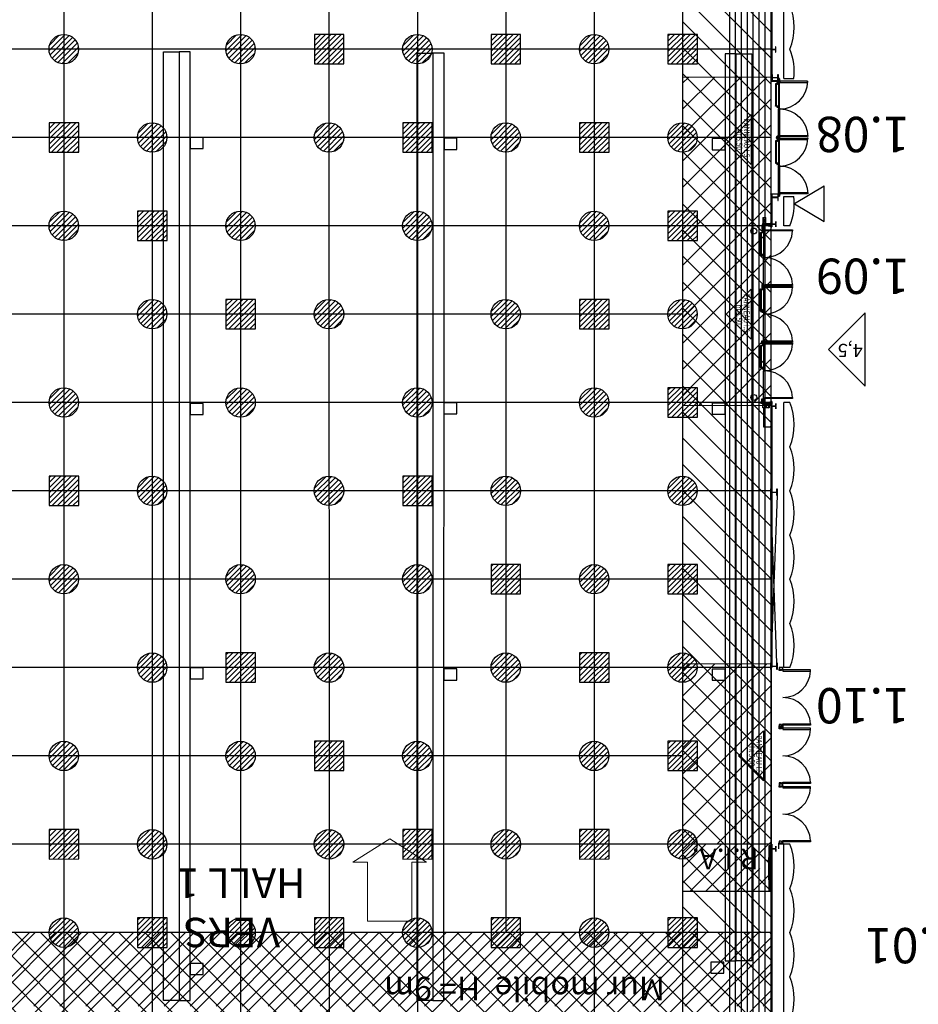
# Model space of a CAD drawing. Units: metres. Extents: x -74 to 156, y -347 to 10.
# Drawn here: x 56 to 86, y -90 to -56 of the extents above; entities that cross this region are included whole.
import ezdxf

# ---------------------------------------------------------------- set-up
doc = ezdxf.new("R2010")
doc.units = ezdxf.units.M
for name, color, linetype in [('AERIEN-ELINGAGE BAS-1', 213, 'Continuous'), ('AERIEN-ELINGAGE HAUT-1', 5, 'Continuous'), ('BARDAGE BOIS - 1', 34, 'Continuous'), ('CANIVEAUX-1', 133, 'Continuous'), ('DESTINATION H2-1-B', 7, 'Continuous'), ('MUR-1', 7, 'Continuous'), ('MUR-2-1-B&C', 7, 'Continuous'), ('PORTE-MOBILE-2-1-B', 3, 'Continuous'), ('POT-RIA-ZONE-NON-CONST-1', 1, 'Continuous'), ('TRAME-1', 12, 'Continuous'), ('ZONE NON ELINGABLE-1', 133, 'Continuous'), ('ZONE NON ELINGABLE-2-1-B', 133, 'Continuous')]:
    doc.layers.add(name, color=color, linetype=linetype)
doc.styles.add('CRB-Gras', font='sanss___.ttf', dxfattribs={"width": 0.6})
doc.styles.add('DCADTXTSTYLE3', font='arial.ttf')
doc.styles.get("Standard").update_dxf_attribs({"font": 'arial.ttf'})
pattern_1 = [(90, (464.88478, 9.8523), (-0.125, 8e-18), [])]

# ---------------------------------------------------------------- blocks, each defined once
blk = doc.blocks.new('ÉLINGAGE BAS')
at = {"linetype": 'Continuous'}
h = blk.add_hatch(dxfattribs=at)
h.set_pattern_fill('ANSI31', color=213, angle=45, style=0, pattern_type=2)
h.set_pattern_definition(pattern_1)
edge = h.paths.add_edge_path()
edge.add_arc((0, 0), 0.5, 0, 360, ccw=False)
at = {"color": 213, "linetype": 'Continuous'}
blk.add_circle((0, 0), 0.5, dxfattribs=at)
blk = doc.blocks.new('ÉLINGAGE HAUT')
at = {"linetype": 'Continuous'}
h = blk.add_hatch(dxfattribs=at)
h.set_pattern_fill('ANSI31', color=5, angle=45, style=0, pattern_type=2)
h.set_pattern_definition(pattern_1)
h.paths.add_polyline_path([(0, -0.707), (0.707, 0), (0, 0.707), (-0.707, 0)], flags=0)
at = {"color": 5, "linetype": 'Continuous'}
blk.add_lwpolyline([(0, -0.707), (0.707, 0), (0, 0.707), (-0.707, 0)], close=True, dxfattribs=at)
blk = doc.blocks.new('ISSUE DE SECOURS 550')
at = {"color": 1, "linetype": 'Continuous'}
for p, q in [((-0.85, 0), (0.85, 0)), ((-0.85, 0), (0, -0.85)), ((0.85, 0), (0, -0.85))]:
    blk.add_line(p, q, dxfattribs=at)
at = {"color": 1, "linetype": 'Continuous', "style": 'DCADTXTSTYLE3', "width": 0.8}
for s, p in [('PANNEAU I.S', (-0.702, -0.25)), ('ht 5.50', (-0.333, -0.5))]:
    blk.add_text(s, height=0.2, dxfattribs=at).set_placement(p)
blk = doc.blocks.new('HEA 220')
at = {"color": 0, "linetype": 'ByBlock', "lineweight": -2}
blk.add_lwpolyline([(11, 21), (-11, 21), (-11, 19.9), (-2.15, 19.9, -0.4142136), (-0.35, 18.1), (-0.35, 2.9, -0.4142136), (-2.15, 1.1), (-11, 1.1), (-11, 0), (11, 0), (11, 1.1), (2.15, 1.1, -0.4142136), (0.35, 2.9), (0.35, 18.1, -0.4142136), (2.15, 19.9), (11, 19.9)], format="xyb", close=True, dxfattribs=at)

msp = doc.modelspace()

# ---------------------------------------------------------------- hatches: boundary and pattern name
at = {"layer": 'PORTE-MOBILE-2-1-B', "lineweight": 0}
h = msp.add_hatch(dxfattribs=at)
h.set_pattern_fill('ANSI31', color=133, scale=5, angle=180.0016)
h.set_pattern_definition([(225.00155, (393.07676, -593.6204), (0.4419537, -0.4419298), [])])
h.paths.add_polyline_path([(81.369, -89.768), (81.369, -87.267), (6.37, -87.269), (6.37, -89.769)])
at = {"layer": 'POT-RIA-ZONE-NON-CONST-1', "linetype": 'Continuous'}
h = msp.add_hatch(dxfattribs=at)
h.set_pattern_fill('ANSI31', color=1, scale=5, angle=180.0016, style=0)
h.set_pattern_definition([(225.00155, (393.0762, -573.6901), (0.4419537, -0.4419298), [])])
h.paths.add_polyline_path([(78.369, -58.215), (81.369, -58.215), (81.369, -69.368), (78.369, -69.368)])
h = msp.add_hatch(dxfattribs=at)
h.set_pattern_fill('ANSI31', color=1, scale=5, angle=180.0016, style=0)
h.set_pattern_definition([(225.00155, (393.07676, -593.6204), (0.4419537, -0.4419298), [])])
h.paths.add_polyline_path([(81.37, -84.267), (78.37, -84.268), (78.369, -78.145), (81.369, -78.145), (81.369, -84.267), (78.37, -84.267)])
at = {"layer": 'POT-RIA-ZONE-NON-CONST-1', "lineweight": 0}
h = msp.add_hatch(color=254, dxfattribs=at)
h.dxf.hatch_style = 1
h.paths.add_polyline_path([(81.369, -84.33), (81.307, -84.33), (81.307, -85.855), (81.369, -85.855)])
at = {"layer": 'ZONE NON ELINGABLE-1', "linetype": 'Continuous'}
h = msp.add_hatch(dxfattribs=at)
h.set_pattern_fill('ANSI31', color=133, scale=5, angle=90.0016, style=0)
h.set_pattern_definition([(135.00155, (468.0732, -593.6184), (-0.4419298, -0.4419537), [])])
h.paths.add_polyline_path([(78.369, -87.268), (81.369, -87.267), (81.368, -12.267), (78.368, -12.267), (78.369, -87.268)])
at = {"layer": 'ZONE NON ELINGABLE-1', "lineweight": 0}
h = msp.add_hatch(dxfattribs=at)
h.set_pattern_fill('ANSI31', color=256, scale=0.2, angle=270.0016, style=0)
h.set_pattern_definition([(225.00155, (-2932.2381, 294.312), (0.44902496, -0.44900066), [])])
h.paths.add_polyline_path([(79.845, -92.968), (79.845, -92.64), (79.845, -92.568), (79.845, -92.263), (80.896, -92.263), (80.896, -91.263), (79.844, -91.263), (79.844, -91.013), (80.845, -91.013), (80.845, -90.018), (81.35, -90.018), (81.369, -89.818), (81.369, -87.267), (45.369, -87.268), (45.37, -89.819), (45.37, -90.095), (47.045, -90.096), (47.045, -91.066), (48.095, -91.068), (48.095, -91.868), (48.095, -92.514), (46.81, -92.514), (46.811, -92.244), (45.595, -92.294), (45.595, -92.969), (45.595, -92.969), (45.814, -92.969), (46.094, -92.969)])
at = {"layer": 'ZONE NON ELINGABLE-2-1-B', "lineweight": 0}
h = msp.add_hatch(dxfattribs=at)
h.set_pattern_fill('ANSI31', color=256, scale=5, angle=270.0016, style=0)
h.set_pattern_definition([(315.00155, (350.14884, -597.36764), (0.4419298, 0.4419537), [])])
h.paths.add_polyline_path([(79.845, -92.968), (79.845, -92.912), (79.845, -92.568), (79.845, -92.263), (80.896, -92.263), (80.896, -91.263), (79.844, -91.263), (79.844, -91.013), (80.845, -91.013), (80.845, -90.018), (81.35, -90.018), (81.369, -89.818), (81.369, -87.267), (45.369, -87.268), (45.37, -89.819), (45.37, -90.095), (47.045, -90.096), (47.045, -91.066), (48.095, -91.068), (48.095, -91.868), (48.095, -92.514), (46.81, -92.514), (46.811, -92.244), (45.595, -92.294), (45.595, -92.969), (45.595, -92.969), (45.595, -92.969), (48.37, -92.968)])

# ---------------------------------------------------------------- linework, layer by layer
at = {"layer": 'BARDAGE BOIS - 1', "color": 34, "linetype": 'Continuous'}
for p, q in [((80.169, -90.267), (80.167, -12.267)), ((80.369, -90.267), (80.367, -12.267)), ((80.569, -90.267), (80.567, -12.267)), ((80.769, -90.267), (80.767, -12.267)), ((80.969, -90.267), (80.967, -12.267)), ((81.169, -90.267), (81.167, -12.267))]:
    msp.add_line(p, q, dxfattribs=at)
msp.add_lwpolyline([(81.367, -12.267), (81.369, -90.267), (79.969, -90.267), (79.967, -12.267)], close=True, dxfattribs=at)
at = {"layer": 'CANIVEAUX-1'}
for points in [[(60.748, -89.575), (60.752, -57.355), (61.282, -57.355), (61.279, -89.575)], [(61.282, -57.355), (61.279, -89.575), (61.658, -89.575), (61.662, -57.355)], [(69.359, -89.576), (69.362, -57.406), (69.892, -57.406), (69.889, -89.576)], [(69.892, -57.406), (69.889, -89.576), (70.269, -89.576), (70.272, -57.406)], [(79.812, -57.427), (79.809, -88.227), (80.188, -88.227), (80.192, -57.427)], [(80.188, -88.227), (80.192, -57.427), (80.722, -57.427), (80.719, -88.227)], [(62.102, -60.265), (61.662, -60.265), (61.662, -60.645), (62.102, -60.645)], [(70.712, -60.296), (70.272, -60.296), (70.272, -60.676), (70.712, -60.676)], [(79.812, -60.307), (79.372, -60.307), (79.372, -60.687), (79.812, -60.687)], [(62.101, -69.295), (61.661, -69.295), (61.661, -69.675), (62.101, -69.675)], [(70.711, -69.276), (70.271, -69.276), (70.271, -69.656), (70.711, -69.656)], [(79.811, -69.287), (79.371, -69.287), (79.371, -69.667), (79.811, -69.667)], [(62.1, -78.275), (61.66, -78.275), (61.66, -78.655), (62.1, -78.655)], [(70.71, -78.316), (70.27, -78.316), (70.27, -78.696), (70.71, -78.696)], [(79.81, -78.317), (79.37, -78.317), (79.37, -78.697), (79.81, -78.697)], [(79.768, -88.267), (79.328, -88.267), (79.328, -88.647), (79.768, -88.647)], [(62.099, -88.315), (61.659, -88.315), (61.659, -88.695), (62.099, -88.695)]]:
    msp.add_lwpolyline(points, close=True, dxfattribs=at)
at = {"layer": 'DESTINATION H2-1-B', "lineweight": 0}
for p, q in [((67.178, -84.88), (68.428, -84.08)), ((68.428, -84.08), (69.678, -84.88)), ((67.678, -84.88), (67.178, -84.88)), ((67.678, -86.88), (67.678, -84.88)), ((69.678, -84.88), (69.178, -84.88)), ((69.178, -84.88), (69.178, -86.88)), ((69.178, -86.88), (67.678, -86.88))]:
    msp.add_line(p, q, dxfattribs=at)
at = {"layer": 'MUR-1', "ltscale": 3}
for p, q in [((81.369, -51.158), (81.369, -58.355)), ((81.399, -51.158), (81.399, -58.355)), ((81.809, -58.268), (81.809, -51.268)), ((81.52, -58.452), (81.52, -59.193)), ((81.54, -58.452), (81.54, -59.193)), ((81.653, -58.349), (81.68, -58.349)), ((81.667, -58.362), (81.667, -58.336)), ((81.809, -58.268), (82.143, -58.268)), ((81.52, -60.393), (81.52, -61.134)), ((81.54, -60.393), (81.54, -61.134)), ((81.579, -60.228), (81.559, -60.248)), ((81.579, -60.228), (81.559, -60.248)), ((81.559, -60.248), (81.559, -60.268)), ((81.559, -60.248), (81.559, -60.268)), ((81.559, -60.287), (81.559, -60.268)), ((81.559, -60.287), (81.559, -60.268)), ((81.579, -60.308), (81.559, -60.287)), ((81.579, -60.308), (81.559, -60.287)), ((81.589, -60.268), (81.564, -60.268)), ((81.577, -60.28), (81.577, -60.255)), ((81.612, -60.228), (81.579, -60.228)), ((81.611, -60.308), (81.579, -60.308)), ((81.611, -60.308), (81.579, -60.308)), ((81.653, -60.246), (81.68, -60.246)), ((81.653, -60.289), (81.68, -60.289)), ((81.667, -60.259), (81.667, -60.233)), ((81.667, -60.276), (81.667, -60.302)), ((81.649, -61.235), (81.649, -61.241)), ((81.369, -62.181), (81.369, -63.156)), ((81.399, -62.181), (81.399, -63.156)), ((81.653, -62.186), (81.68, -62.186)), ((81.667, -62.174), (81.667, -62.199)), ((83.169, -61.917), (82.169, -62.518)), ((83.169, -61.918), (83.166, -61.919)), ((83.169, -63.117), (83.169, -61.917)), ((81.809, -63.268), (81.809, -62.268)), ((81.809, -62.268), (82.143, -62.268)), ((82.169, -62.518), (83.169, -63.117)), ((81.399, -63.156), (81.369, -63.156)), ((81.397, -63.168), (81.369, -63.268)), ((82.009, -63.268), (81.809, -63.268)), ((84.569, -66.217), (83.319, -67.467)), ((84.569, -68.717), (84.569, -66.217)), ((83.319, -67.467), (84.569, -68.717)), ((81.397, -69.268), (81.369, -69.368)), ((81.397, -69.368), (81.369, -69.268)), ((81.369, -69.379), (81.369, -78.268)), ((81.399, -69.379), (81.369, -69.379)), ((81.399, -69.379), (81.399, -78.268)), ((82.009, -69.268), (81.809, -69.268)), ((81.809, -78.268), (81.809, -69.268)), ((81.57, -78.112), (81.369, -72.422)), ((81.579, -72.422), (81.369, -78.112)), ((81.369, -78.268), (81.399, -78.268)), ((82.009, -78.268), (81.809, -78.268)), ((81.619, -84.218), (81.619, -84.418)), ((81.37, -84.268), (81.37, -90.268)), ((81.37, -84.268), (81.399, -84.268)), ((81.399, -84.268), (81.4, -90.298)), ((81.81, -90.268), (81.81, -84.268)), ((82.01, -84.268), (81.81, -84.268))]:
    msp.add_line(p, q, dxfattribs=at)
at = {"layer": 'MUR-1', "ltscale": 3, "flags": 128}
for points in [[(81.369, -57.37), (81.376, -57.37), (81.376, -57.298, -0.414214), (81.391, -57.283), (81.513, -57.283, -0.414214), (81.528, -57.298), (81.528, -57.37), (81.536, -57.37), (81.536, -57.19), (81.528, -57.19), (81.528, -57.263, -0.414214), (81.513, -57.278), (81.391, -57.278, -0.414214), (81.376, -57.263), (81.376, -57.19), (81.369, -57.19)], [(81.369, -63.3), (81.377, -63.3), (81.377, -63.227, -0.414214), (81.392, -63.212), (81.514, -63.212, -0.414214), (81.529, -63.227), (81.529, -63.3), (81.536, -63.3), (81.536, -63.12), (81.529, -63.12), (81.529, -63.192, -0.414214), (81.514, -63.207), (81.392, -63.207, -0.414214), (81.377, -63.192), (81.377, -63.12), (81.369, -63.12)], [(81.369, -69.48), (81.377, -69.48), (81.377, -69.407, -0.414214), (81.392, -69.392), (81.514, -69.392, -0.414214), (81.529, -69.407), (81.529, -69.48), (81.536, -69.48), (81.536, -69.3), (81.529, -69.3), (81.529, -69.372, -0.414214), (81.514, -69.387), (81.392, -69.387, -0.414214), (81.377, -69.372), (81.377, -69.3), (81.369, -69.3)], [(81.377, -84.512), (81.377, -84.439, -0.383074), (81.392, -84.424), (81.514, -84.424, -0.414214), (81.529, -84.439), (81.529, -84.512), (81.537, -84.512), (81.537, -84.332), (81.529, -84.332), (81.529, -84.404, -0.414214), (81.514, -84.419), (81.392, -84.419, -0.414214), (81.377, -84.404), (81.377, -84.332), (81.37, -84.332), (81.37, -84.512)]]:
    msp.add_lwpolyline(points, format="xyb", close=True, dxfattribs=at)
at = {"layer": 'MUR-1', "ltscale": 3}
for points in [[(81.598, -58.355), (81.598, -58.345), (81.369, -58.345), (81.369, -58.355)], [(81.57, -58.402), (81.57, -58.442), (81.62, -58.442), (81.62, -58.402)], [(81.57, -59.203), (81.57, -59.243), (81.62, -59.243), (81.62, -59.203)], [(81.665, -59.282), (81.659, -59.282), (81.659, -59.276)], [(81.66, -59.312), (81.665, -59.312), (81.665, -59.282), (81.66, -59.282)], [(81.577, -60.278), (81.568, -60.273), (81.568, -60.262), (81.577, -60.257), (81.586, -60.262), (81.586, -60.273)], [(81.57, -60.343), (81.57, -60.383), (81.62, -60.383), (81.62, -60.343)], [(82.6, -60.292), (82.6, -60.298), (82.594, -60.298)], [(82.63, -60.297), (82.63, -60.292), (82.6, -60.292), (82.6, -60.297)], [(81.57, -61.144), (81.57, -61.184), (81.62, -61.184), (81.62, -61.144)], [(81.665, -61.253), (81.659, -61.253), (81.659, -61.259)], [(81.66, -61.223), (81.665, -61.223), (81.665, -61.253), (81.66, -61.253)], [(81.598, -62.181), (81.598, -62.191), (81.369, -62.191), (81.369, -62.181)], [(81.189, -62.993), (81.089, -62.993), (81.089, -63.193), (81.189, -63.193)], [(81.369, -63.268), (81.369, -63.168), (81.397, -63.168), (81.397, -63.268)], [(81.094, -63.492), (81.094, -63.502), (81.019, -63.502), (81.019, -63.492)], [(81.039, -64.243), (81.019, -64.243), (81.019, -63.502), (81.039, -63.502)], [(81.159, -63.393), (81.159, -63.293), (81.059, -63.293), (81.059, -63.393)], [(81.119, -63.452), (81.069, -63.452), (81.069, -63.492), (81.119, -63.492)], [(81.159, -63.402), (81.119, -63.402), (81.119, -64.343), (81.159, -64.343)], [(81.159, -63.442), (81.159, -63.402), (82.1, -63.402), (82.1, -63.442)], [(81.094, -64.253), (81.094, -64.243), (81.019, -64.243), (81.019, -64.253)], [(81.119, -64.293), (81.069, -64.293), (81.069, -64.253), (81.119, -64.253)], [(81.159, -65.294), (81.119, -65.294), (81.119, -64.353), (81.159, -64.353)], [(81.094, -65.412), (81.094, -65.422), (81.019, -65.422), (81.019, -65.412)], [(81.039, -66.163), (81.019, -66.163), (81.019, -65.422), (81.039, -65.422)], [(81.06, -65.358), (81.11, -65.358), (81.11, -65.258), (81.06, -65.258)], [(81.119, -65.372), (81.069, -65.372), (81.069, -65.412), (81.119, -65.412)], [(81.159, -65.322), (81.119, -65.322), (81.119, -66.263), (81.159, -66.263)], [(81.159, -65.294), (81.159, -65.254), (82.1, -65.254), (82.1, -65.294)], [(81.159, -65.362), (81.159, -65.322), (82.1, -65.322), (82.1, -65.362)], [(81.094, -66.173), (81.094, -66.163), (81.019, -66.163), (81.019, -66.173)], [(81.119, -66.213), (81.069, -66.213), (81.069, -66.173), (81.119, -66.173)], [(81.159, -67.214), (81.119, -67.214), (81.119, -66.273), (81.159, -66.273)], [(81.06, -67.178), (81.11, -67.178), (81.11, -67.278), (81.06, -67.278)], [(81.159, -67.214), (81.159, -67.174), (82.1, -67.174), (82.1, -67.214)], [(81.094, -67.332), (81.094, -67.342), (81.019, -67.342), (81.019, -67.332)], [(81.039, -68.083), (81.019, -68.083), (81.019, -67.342), (81.039, -67.342)], [(81.119, -67.292), (81.069, -67.292), (81.069, -67.332), (81.119, -67.332)], [(81.159, -67.242), (81.119, -67.242), (81.119, -68.183), (81.159, -68.183)], [(81.159, -67.282), (81.159, -67.242), (82.1, -67.242), (82.1, -67.282)], [(81.094, -68.093), (81.094, -68.083), (81.019, -68.083), (81.019, -68.093)], [(81.119, -68.133), (81.069, -68.133), (81.069, -68.093), (81.119, -68.093)], [(81.159, -69.134), (81.119, -69.134), (81.119, -68.193), (81.159, -68.193)], [(81.159, -69.143), (81.159, -69.243), (81.059, -69.243), (81.059, -69.143)], [(81.159, -69.134), (81.159, -69.094), (82.1, -69.094), (82.1, -69.134)], [(81.289, -69.343), (81.289, -69.443), (81.089, -69.443), (81.089, -69.343)], [(81.369, -69.268), (81.369, -69.368), (81.397, -69.368), (81.397, -69.268)], [(81.774, -78.318), (81.774, -78.268), (81.65, -78.268), (81.65, -78.318)], [(81.774, -78.348), (81.774, -78.388), (82.71, -78.388), (82.71, -78.348)], [(81.774, -80.22), (81.774, -80.18), (82.71, -80.18), (82.71, -80.22)], [(81.774, -80.25), (81.774, -80.3), (81.65, -80.3), (81.65, -80.25)], [(81.774, -80.33), (81.774, -80.37), (82.71, -80.37), (82.71, -80.33)], [(81.774, -82.282), (81.774, -82.232), (81.65, -82.232), (81.65, -82.282)], [(81.774, -82.202), (81.774, -82.162), (82.71, -82.162), (82.71, -82.202)], [(81.774, -82.312), (81.774, -82.352), (82.71, -82.352), (82.71, -82.312)], [(81.774, -84.214), (81.774, -84.268), (81.65, -84.268), (81.65, -84.214)], [(81.774, -84.184), (81.774, -84.144), (82.71, -84.144), (82.71, -84.184)]]:
    msp.add_lwpolyline(points, close=True, dxfattribs=at)
for points in [[(81.57, -58.442), (81.52, -58.442), (81.52, -58.452), (81.595, -58.452), (81.595, -58.442)], [(81.57, -59.203), (81.52, -59.203), (81.52, -59.193), (81.595, -59.193), (81.595, -59.203)], [(81.57, -60.383), (81.52, -60.383), (81.52, -60.393), (81.595, -60.393), (81.595, -60.383)], [(81.57, -61.144), (81.52, -61.144), (81.52, -61.134), (81.595, -61.134), (81.595, -61.144)], [(81.189, -62.993), (81.089, -63.193)], [(81.189, -63.193), (81.089, -62.993)], [(81.059, -63.393), (81.159, -63.293)], [(81.159, -63.393), (81.059, -63.293)], [(81.089, -63.235), (81.089, -63.193), (81.349, -63.193), (81.349, -63.235), (81.089, -63.235), (81.089, -63.238), (81.349, -63.238), (81.349, -63.235)], [(81.347, -63.288), (81.347, -63.24), (81.301, -63.24), (81.301, -63.288), (81.299, -63.288), (81.299, -63.238), (81.349, -63.238), (81.349, -63.288), (81.347, -63.288)], [(81.351, -63.238), (81.351, -63.298), (81.397, -63.298), (81.397, -63.198), (81.399, -63.198), (81.399, -63.3), (81.349, -63.3), (81.349, -63.238), (81.351, -63.238)], [(81.06, -65.358), (81.11, -65.258)], [(81.06, -65.258), (81.11, -65.358)], [(81.06, -67.178), (81.11, -67.278)], [(81.06, -67.278), (81.11, -67.178)], [(81.059, -69.143), (81.159, -69.243)], [(81.159, -69.143), (81.059, -69.243)], [(81.021, -69.243), (81.021, -69.291), (81.067, -69.291), (81.067, -69.243), (81.069, -69.243), (81.069, -69.293), (81.019, -69.293), (81.019, -69.243), (81.021, -69.243)], [(81.089, -69.301), (81.089, -69.343), (81.349, -69.343), (81.349, -69.301), (81.089, -69.301), (81.089, -69.298), (81.349, -69.298), (81.349, -69.301)], [(81.289, -69.343), (81.089, -69.443)], [(81.089, -69.343), (81.289, -69.443)], [(81.295, -69.304), (81.313, -69.304), (81.313, -69.447), (81.119, -69.447), (81.119, -70.097), (81.369, -70.097), (81.369, -70.071)], [(81.351, -69.298), (81.351, -69.237), (81.397, -69.237), (81.397, -69.338), (81.399, -69.338), (81.399, -69.235), (81.349, -69.235), (81.349, -69.298), (81.351, -69.298)], [(81.762, -78.318), (81.774, -78.318), (81.774, -78.348), (81.726, -78.348), (81.726, -78.366), (81.65, -78.366), (81.65, -78.318), (81.662, -78.318)], [(81.762, -80.25), (81.774, -80.25), (81.774, -80.22), (81.726, -80.22), (81.726, -80.202), (81.65, -80.202), (81.65, -80.25), (81.662, -80.25)], [(81.762, -80.3), (81.774, -80.3), (81.774, -80.33), (81.726, -80.33), (81.726, -80.348), (81.65, -80.348), (81.65, -80.3), (81.662, -80.3)], [(81.762, -82.232), (81.774, -82.232), (81.774, -82.202), (81.726, -82.202), (81.726, -82.184), (81.65, -82.184), (81.65, -82.232), (81.662, -82.232)], [(81.762, -82.282), (81.774, -82.282), (81.774, -82.312), (81.726, -82.312), (81.726, -82.33), (81.65, -82.33), (81.65, -82.282), (81.662, -82.282)], [(81.762, -84.214), (81.774, -84.214), (81.774, -84.184), (81.726, -84.184), (81.726, -84.166), (81.65, -84.166), (81.65, -84.214), (81.662, -84.214)]]:
    msp.add_lwpolyline(points, dxfattribs=at)
for points in [[(81.657, -58.347, 0.414214), (81.659, -58.345), (81.659, -58.279, 0.414214), (81.657, -58.277), (81.611, -58.277, 0.414214), (81.609, -58.279), (81.609, -58.365, 0.414214), (81.611, -58.367), (81.614, -58.367, 0.131652), (81.615, -58.366), (81.616, -58.366, 0.414214), (81.617, -58.363, 0.414214), (81.614, -58.362), (81.613, -58.363, -0.57735), (81.613, -58.362), (81.613, -58.345, -0.57735), (81.613, -58.345), (81.615, -58.346, 0.131652), (81.616, -58.347)], [(81.616, -58.345), (81.614, -58.343, 0.57735), (81.611, -58.345), (81.611, -58.362, 0.414214), (81.613, -58.364), (81.614, -58.364), (81.615, -58.364), (81.615, -58.364), (81.614, -58.365), (81.611, -58.365), (81.611, -58.279), (81.657, -58.279), (81.657, -58.345)], [(81.615, -58.361, 0.235332), (81.619, -58.356, 0.061423), (81.619, -58.351, 0.235332), (81.615, -58.346), (81.613, -58.345, 0.57735), (81.613, -58.346), (81.613, -58.362, 0.57735), (81.613, -58.362)], [(81.615, -58.355), (81.615, -58.354), (81.615, -58.354, -0.114307), (81.615, -58.353), (81.615, -58.353), (81.615, -58.353, 0.074414), (81.615, -58.351), (81.615, -58.348, -0.589302), (81.615, -58.348), (81.616, -58.348, -0.841175), (81.617, -58.349, -0.109509), (81.617, -58.353, -0.601548), (81.617, -58.354, -0.088863), (81.617, -58.358, -0.889153), (81.616, -58.358, -0.043085), (81.615, -58.359, -0.639001), (81.615, -58.359), (81.615, -58.356, 0.074414)], [(81.639, -59.292, 0.414214), (81.641, -59.294), (81.657, -59.294, 0.414214), (81.659, -59.292), (81.659, -58.352, 0.414214), (81.657, -58.35), (81.641, -58.35, 0.414214), (81.639, -58.352, 0.414214), (81.637, -58.35), (81.622, -58.35, 0.414214), (81.62, -58.352), (81.62, -59.292, 0.414214), (81.622, -59.294), (81.637, -59.294, 0.414214)], [(81.657, -58.268), (81.645, -58.268, -0.281617), (81.645, -58.277), (81.657, -58.277, -0.281617), (81.657, -58.268)], [(82.61, -58.376, 0.414214), (82.612, -58.374), (82.612, -58.359, 0.414214), (82.61, -58.357), (81.67, -58.357, 0.414214), (81.668, -58.359), (81.668, -58.374, 0.414214), (81.67, -58.376, 0.414214), (81.668, -58.378), (81.668, -58.394, 0.414214), (81.67, -58.396), (82.61, -58.396, 0.414214), (82.612, -58.394), (82.612, -58.378, 0.414214)], [(81.639, -59.302, -0.414214), (81.641, -59.3), (81.657, -59.3, -0.414214), (81.659, -59.302), (81.659, -60.242, -0.414214), (81.657, -60.244), (81.641, -60.244, -0.414214), (81.639, -60.242, -0.414214), (81.637, -60.244), (81.622, -60.244, -0.414214), (81.62, -60.242), (81.62, -59.302, -0.414214), (81.622, -59.3), (81.637, -59.3, -0.414214)], [(81.657, -60.248, -0.414214), (81.659, -60.25), (81.659, -60.266, -0.414214), (81.657, -60.268), (81.611, -60.268, -0.414214), (81.609, -60.266), (81.609, -60.23, -0.414214), (81.611, -60.228), (81.614, -60.228, -0.131652), (81.615, -60.228), (81.616, -60.228, -0.414214), (81.617, -60.231, -0.414214), (81.614, -60.232), (81.613, -60.232, 0.57735), (81.613, -60.232), (81.613, -60.249, 0.57735), (81.613, -60.249), (81.615, -60.248, -0.131652), (81.616, -60.248)], [(81.657, -60.288, 0.414214), (81.659, -60.286), (81.659, -60.27, 0.414214), (81.657, -60.268), (81.611, -60.268, 0.414214), (81.609, -60.27), (81.609, -60.306, 0.414214), (81.611, -60.308), (81.614, -60.308, 0.131652), (81.615, -60.307), (81.616, -60.307, 0.414214), (81.617, -60.304, 0.414214), (81.614, -60.303), (81.613, -60.304, -0.57735), (81.613, -60.303), (81.613, -60.286, -0.57735), (81.613, -60.286), (81.615, -60.287, 0.131652), (81.616, -60.288)], [(81.616, -60.25), (81.614, -60.251, -0.57735), (81.611, -60.249), (81.611, -60.232, -0.414214), (81.613, -60.23), (81.614, -60.23), (81.615, -60.23), (81.615, -60.23), (81.614, -60.23), (81.611, -60.23), (81.611, -60.266), (81.657, -60.266), (81.657, -60.25)], [(81.616, -60.286), (81.614, -60.284, 0.57735), (81.611, -60.286), (81.611, -60.303, 0.414214), (81.613, -60.305), (81.614, -60.305), (81.615, -60.305), (81.615, -60.305), (81.614, -60.306), (81.611, -60.306), (81.611, -60.27), (81.657, -60.27), (81.657, -60.286)], [(81.616, -60.233, -0.235332), (81.619, -60.238, -0.061423), (81.619, -60.243, -0.235332), (81.616, -60.248), (81.614, -60.249, -0.57735), (81.613, -60.248), (81.613, -60.232, -0.57735), (81.614, -60.232)], [(81.615, -60.302, 0.235332), (81.619, -60.297, 0.061423), (81.619, -60.292, 0.235332), (81.615, -60.287), (81.613, -60.286, 0.57735), (81.613, -60.287), (81.613, -60.303, 0.57735), (81.613, -60.303)], [(81.615, -60.241), (81.616, -60.241), (81.615, -60.241, -0.114307), (81.615, -60.24), (81.616, -60.24), (81.615, -60.239, 0.074414), (81.616, -60.238), (81.615, -60.234, -0.589302), (81.616, -60.234), (81.617, -60.235, -0.841175), (81.617, -60.235, -0.109509), (81.618, -60.24, -0.601548), (81.618, -60.241, -0.088863), (81.617, -60.244, -0.889153), (81.617, -60.245, -0.043085), (81.616, -60.246, -0.639001), (81.615, -60.245), (81.616, -60.243, 0.074414)], [(81.615, -60.296), (81.615, -60.295), (81.615, -60.295, -0.114307), (81.615, -60.294), (81.615, -60.294), (81.615, -60.294, 0.074414), (81.615, -60.292), (81.615, -60.289, -0.589302), (81.615, -60.289), (81.616, -60.289, -0.841175), (81.617, -60.29, -0.109509), (81.617, -60.294, -0.601548), (81.617, -60.295, -0.088863), (81.617, -60.299, -0.889153), (81.616, -60.299, -0.043085), (81.615, -60.3, -0.639001), (81.615, -60.3), (81.615, -60.297, 0.074414)], [(81.639, -61.233, 0.414214), (81.641, -61.235), (81.657, -61.235, 0.414214), (81.659, -61.233), (81.659, -60.293, 0.414214), (81.657, -60.291), (81.641, -60.291, 0.414214), (81.639, -60.293, 0.414214), (81.637, -60.291), (81.622, -60.291, 0.414214), (81.62, -60.293), (81.62, -61.233, 0.414214), (81.622, -61.235), (81.637, -61.235, 0.414214)], [(82.61, -60.218, -0.414214), (82.612, -60.22), (82.612, -60.235, -0.414214), (82.61, -60.237), (81.67, -60.237, -0.414214), (81.668, -60.235), (81.668, -60.22, -0.414214), (81.67, -60.218, -0.414214), (81.668, -60.216), (81.668, -60.2, -0.414214), (81.67, -60.198), (82.61, -60.198, -0.414214), (82.612, -60.2), (82.612, -60.216, -0.414214)], [(82.61, -60.317, 0.414214), (82.612, -60.315), (82.612, -60.3, 0.414214), (82.61, -60.298), (81.67, -60.298, 0.414214), (81.668, -60.3), (81.668, -60.315, 0.414214), (81.67, -60.317, 0.414214), (81.668, -60.319), (81.668, -60.335, 0.414214), (81.67, -60.337), (82.61, -60.337, 0.414214), (82.612, -60.335), (82.612, -60.319, 0.414214)], [(81.639, -61.243, -0.414214), (81.641, -61.241), (81.657, -61.241, -0.414214), (81.659, -61.243), (81.659, -62.183, -0.414214), (81.657, -62.185), (81.641, -62.185, -0.414214), (81.639, -62.183, -0.414214), (81.637, -62.185), (81.622, -62.185, -0.414214), (81.62, -62.183), (81.62, -61.243, -0.414214), (81.622, -61.241), (81.637, -61.241, -0.414214)], [(81.657, -62.189, -0.414214), (81.659, -62.191), (81.659, -62.257, -0.414214), (81.657, -62.259), (81.611, -62.259, -0.414214), (81.609, -62.257), (81.609, -62.171, -0.414214), (81.611, -62.169), (81.614, -62.169, -0.131652), (81.615, -62.169), (81.616, -62.169, -0.414214), (81.617, -62.172, -0.414214), (81.614, -62.173), (81.613, -62.173, 0.57735), (81.613, -62.173), (81.613, -62.19, 0.57735), (81.613, -62.19), (81.615, -62.189, -0.131652), (81.616, -62.189)], [(81.616, -62.191), (81.614, -62.192, -0.57735), (81.611, -62.19), (81.611, -62.173, -0.414214), (81.614, -62.171), (81.614, -62.171), (81.615, -62.171), (81.615, -62.171), (81.614, -62.171), (81.611, -62.171), (81.611, -62.257), (81.657, -62.257), (81.657, -62.191)], [(81.615, -62.174, -0.235332), (81.619, -62.179, -0.061423), (81.619, -62.184, -0.235332), (81.615, -62.189), (81.614, -62.19, -0.57735), (81.613, -62.189), (81.613, -62.173, -0.57735), (81.614, -62.173)], [(81.615, -62.18), (81.615, -62.181), (81.615, -62.181, 0.114307), (81.615, -62.182), (81.615, -62.182), (81.615, -62.182, -0.074414), (81.615, -62.184), (81.615, -62.187, 0.589302), (81.615, -62.187), (81.616, -62.187, 0.841175), (81.617, -62.186, 0.109509), (81.617, -62.182, 0.601548), (81.617, -62.181, 0.088863), (81.617, -62.177, 0.889153), (81.616, -62.177, 0.043085), (81.616, -62.176, 0.639001), (81.615, -62.176), (81.615, -62.179, -0.074414)], [(82.61, -62.159, -0.414214), (82.612, -62.161), (82.612, -62.176, -0.414214), (82.61, -62.178), (81.67, -62.178, -0.414214), (81.668, -62.176), (81.668, -62.161, -0.414214), (81.67, -62.159, -0.414214), (81.668, -62.157), (81.668, -62.141, -0.414214), (81.67, -62.139), (82.61, -62.139, -0.414214), (82.612, -62.141), (82.612, -62.157, -0.414214)], [(81.141, -63.246, 0.391902), (81.138, -63.244), (81.138, -63.244), (81.08, -63.244, 0.391902), (81.077, -63.246), (81.077, -63.246), (81.074, -63.281, -0.391902), (81.072, -63.283), (81.072, -63.283), (81.069, -63.283), (81.069, -63.238), (81.149, -63.238), (81.149, -63.283), (81.146, -63.283, -0.391902), (81.144, -63.281), (81.144, -63.281)], [(81.11, -63.423), (81.11, -63.393), (81.159, -63.393), (81.159, -63.395, -0.391902), (81.157, -63.397), (81.157, -63.397), (81.117, -63.397, 0.391902), (81.114, -63.399), (81.114, -63.399), (81.114, -63.421, -0.391902), (81.112, -63.423), (81.112, -63.423)], [(81.11, -65.273), (81.11, -65.303), (81.159, -65.303), (81.159, -65.3, 0.391902), (81.157, -65.299), (81.157, -65.299), (81.117, -65.299, -0.391902), (81.114, -65.296), (81.114, -65.296), (81.114, -65.274, 0.391902), (81.112, -65.273), (81.112, -65.273)], [(81.11, -65.343), (81.11, -65.313), (81.159, -65.313), (81.159, -65.315, -0.391902), (81.157, -65.317), (81.157, -65.317), (81.117, -65.317, 0.391902), (81.114, -65.319), (81.114, -65.319), (81.114, -65.341, -0.391902), (81.112, -65.343), (81.112, -65.343)], [(81.11, -67.193), (81.11, -67.223), (81.159, -67.223), (81.159, -67.22, 0.391902), (81.157, -67.219), (81.157, -67.219), (81.117, -67.219, -0.391902), (81.114, -67.216), (81.114, -67.216), (81.114, -67.194, 0.391902), (81.112, -67.193), (81.112, -67.193)], [(81.11, -67.263), (81.11, -67.233), (81.159, -67.233), (81.159, -67.235, -0.391902), (81.157, -67.237), (81.157, -67.237), (81.117, -67.237, 0.391902), (81.114, -67.239), (81.114, -67.239), (81.114, -67.261, -0.391902), (81.112, -67.263), (81.112, -67.263)], [(81.11, -69.113), (81.11, -69.143), (81.159, -69.143), (81.159, -69.14, 0.391902), (81.157, -69.139), (81.157, -69.139), (81.117, -69.139, -0.391902), (81.114, -69.136), (81.114, -69.136), (81.114, -69.114, 0.391902), (81.112, -69.113), (81.112, -69.113)], [(81.141, -69.289, -0.391902), (81.138, -69.292), (81.138, -69.292), (81.08, -69.292, -0.391902), (81.077, -69.289), (81.077, -69.289), (81.074, -69.254, 0.391902), (81.072, -69.253), (81.072, -69.253), (81.069, -69.253), (81.069, -69.298), (81.149, -69.298), (81.149, -69.253), (81.146, -69.253, 0.391902), (81.144, -69.254), (81.144, -69.254)], [(81.369, -72.422), (81.369, -72.202), (81.38, -72.202), (81.38, -72.289, 0.414214), (81.398, -72.307), (81.398, -72.307), (81.55, -72.307, 0.414214), (81.568, -72.289), (81.568, -72.289), (81.568, -72.202), (81.579, -72.202), (81.579, -72.422), (81.568, -72.422), (81.568, -72.336, 0.414214), (81.55, -72.318), (81.55, -72.318), (81.398, -72.318, 0.414214), (81.38, -72.336), (81.38, -72.336), (81.38, -72.422)], [(81.369, -78.332), (81.369, -78.112), (81.38, -78.112), (81.38, -78.198, 0.414214), (81.398, -78.216), (81.398, -78.216), (81.55, -78.216, 0.414214), (81.568, -78.198), (81.568, -78.198), (81.568, -78.112), (81.579, -78.112), (81.579, -78.332), (81.568, -78.332), (81.568, -78.245, 0.414214), (81.55, -78.227), (81.55, -78.227), (81.398, -78.227, 0.414214), (81.38, -78.245), (81.38, -78.245), (81.38, -78.332)]]:
    msp.add_lwpolyline(points, format="xyb", close=True, dxfattribs=at)
for points in [[(81.66, -58.349, 2.083845), (81.668, -58.343), (81.659, -58.341), (81.66, -58.349), (81.659, -58.357), (81.668, -58.355)], [(81.659, -59.297), (81.667, -59.297, 0.412149), (82.615, -58.356)], [(81.659, -59.297), (81.667, -59.297, -0.412149), (82.615, -60.238)], [(81.661, -60.246, 2.097856), (81.668, -60.24), (81.659, -60.238), (81.66, -60.246), (81.659, -60.254), (81.668, -60.252)], [(81.661, -60.289, -2.097856), (81.668, -60.295), (81.659, -60.297), (81.66, -60.289), (81.659, -60.281), (81.668, -60.283)], [(81.659, -61.238), (81.667, -61.238, 0.412149), (82.615, -60.297)], [(81.659, -61.238), (81.667, -61.238, -0.412149), (82.615, -62.179)], [(81.661, -62.186, -2.083845), (81.668, -62.192), (81.659, -62.194), (81.661, -62.186), (81.659, -62.178), (81.668, -62.18)]]:
    msp.add_lwpolyline(points, format="xyb", dxfattribs=at)
at = {"layer": 'MUR-1', "ltscale": 3, "const_width": 0.000002}
msp.add_lwpolyline([(81.072, -69.3), (81.087, -69.3), (81.087, -69.445), (81.356, -69.445), (81.356, -69.475)], dxfattribs=at)
at = {"layer": 'MUR-1', "ltscale": 3}
for centre, radius in [((81.577, -60.268), 0.012), ((81.577, -60.268), 0.006), ((80.786, -63.442), 0.1), ((81.169, -63.399), 0.01), ((81.169, -63.399), 0.005), ((81.169, -65.296), 0.01), ((81.169, -65.319), 0.01), ((81.169, -65.296), 0.005), ((81.169, -65.319), 0.005), ((81.169, -67.216), 0.01), ((81.169, -67.239), 0.01), ((81.169, -67.216), 0.005), ((81.169, -67.239), 0.005), ((80.787, -69.093), 0.1), ((81.169, -69.136), 0.01), ((81.169, -69.136), 0.005)]:
    msp.add_circle(centre, radius, dxfattribs=at)
for centre, radius, start, end in [((80.208, -56.518), 1.95, 337.3834, 22.6202), ((80.208, -58.018), 1.95, 352.6359, 22.6196), ((81.577, -60.268), 0.0072, 270.0015, 180.0015), ((80.209, -62.518), 1.95, 337.3839, 7.368), ((81.158, -63.4), 0.943, 270.0409, 357.4741), ((81.158, -65.295), 0.943, 2.5289, 89.9621), ((81.158, -65.32), 0.943, 270.0409, 357.4741), ((81.158, -67.215), 0.943, 2.5289, 89.9621), ((81.158, -67.24), 0.943, 270.0409, 357.4741), ((81.158, -69.135), 0.943, 2.5289, 89.9621), ((80.207, -70.018), 1.95, 337.3828, 22.6197), ((80.209, -70.018), 1.95, 337.3824, 22.6191), ((80.209, -71.518), 1.95, 337.3828, 22.6197), ((80.209, -73.018), 1.95, 337.3828, 22.6197), ((80.209, -74.518), 1.95, 337.3828, 22.6197), ((80.209, -76.018), 1.95, 337.3828, 22.6197), ((80.209, -77.518), 1.95, 337.3828, 22.6197), ((81.774, -78.348), 0.936, 269.9523, 357.5522), ((81.774, -80.22), 0.936, 2.4508, 90.0508), ((81.774, -80.33), 0.936, 269.9523, 357.5522), ((81.774, -82.202), 0.936, 2.4508, 90.0508), ((81.774, -82.312), 0.936, 269.9523, 357.5522), ((81.774, -84.184), 0.936, 2.4508, 90.0508), ((80.209, -85.018), 1.95, 337.3832, 22.618), ((80.209, -86.518), 1.95, 337.383, 22.6203)]:
    msp.add_arc(centre, radius, start, end, dxfattribs=at)
at = {"layer": 'MUR-1'}
for centre, start, end in [((80.209, -88.018), 337.383, 22.6191), ((80.209, -89.518), 337.3837, 22.6204)]:
    msp.add_arc(centre, 1.95, start, end, dxfattribs=at)
at = {"layer": 'POT-RIA-ZONE-NON-CONST-1', "color": 1, "linetype": 'Continuous'}
for p, q in [((78.631, -84.267), (78.37, -84.529)), ((79.162, -84.267), (78.37, -85.059)), ((79.692, -84.267), (78.37, -85.589)), ((80.222, -84.267), (78.627, -85.863)), ((80.753, -84.267), (79.157, -85.863)), ((81.283, -84.267), (79.688, -85.862)), ((81.37, -84.711), (81.24, -84.841)), ((80.99, -85.091), (80.218, -85.862)), ((81.37, -85.241), (80.748, -85.862)), ((81.307, -85.202), (81.369, -85.202))]:
    msp.add_line(p, q, dxfattribs=at)
at = {"layer": 'POT-RIA-ZONE-NON-CONST-1', "lineweight": 0, "flags": 128}
for points in [[(78.369, -58.215), (78.369, -58.215), (78.369, -58.215), (81.369, -58.215), (81.369, -69.368), (78.369, -69.368)], [(81.37, -84.267), (78.37, -84.268), (78.369, -78.145), (81.369, -78.145), (81.369, -84.267), (78.37, -84.267)]]:
    msp.add_lwpolyline(points, close=True, dxfattribs=at)
at = {"layer": 'POT-RIA-ZONE-NON-CONST-1', "color": 1, "linetype": 'Continuous', "flags": 128}
for points in [[(81.369, -84.157), (81.369, -84.322), (81.299, -84.322), (81.289, -85.086), (81.307, -85.092), (81.289, -85.098), (81.299, -85.862), (81.369, -85.862)], [(81.369, -84.157), (81.369, -84.33), (81.307, -84.33), (81.307, -85.855), (81.369, -85.855)], [(81.369, -84.157), (81.369, -84.33), (81.307, -84.33), (81.307, -85.855), (81.369, -85.855), (81.369, -84.33)]]:
    msp.add_lwpolyline(points, dxfattribs=at)
at = {"layer": 'POT-RIA-ZONE-NON-CONST-1', "color": 1, "linetype": 'Continuous'}
msp.add_lwpolyline([(81.37, -84.267), (78.37, -84.267), (78.37, -85.863), (81.369, -85.862), (81.37, -84.267)], dxfattribs=at)
at = {"layer": 'TRAME-1', "color": 12, "linetype": 'Continuous'}
for p, q in [((57.367, -12.268), (57.37, -90.268)), ((60.367, -12.268), (60.37, -90.268)), ((63.367, -12.268), (63.37, -90.268)), ((66.367, -12.268), (66.37, -90.268)), ((69.367, -12.268), (69.37, -90.268)), ((75.367, -12.268), (75.37, -90.268)), ((78.367, -12.268), (78.37, -90.268)), ((81.367, -12.267), (81.37, -90.267)), ((72.368, -15.268), (72.37, -87.268)), ((81.369, -57.267), (3.369, -57.27)), ((81.369, -60.267), (3.369, -60.27)), ((81.369, -63.267), (3.369, -63.27)), ((78.369, -66.268), (3.369, -66.27)), ((81.369, -69.267), (3.369, -69.27)), ((81.369, -72.267), (3.369, -72.27)), ((81.369, -75.267), (3.369, -75.27)), ((81.369, -78.267), (3.369, -78.27)), ((78.369, -81.268), (3.369, -81.27)), ((81.369, -84.267), (3.369, -84.27)), ((81.369, -87.267), (3.369, -87.27))]:
    msp.add_line(p, q, dxfattribs=at)

# ---------------------------------------------------------------- block references
at = {"layer": 'AERIEN-ELINGAGE BAS-1', "color": 213, "linetype": 'Continuous', "rotation": 135.0015504556856}
for p in [(57.367, -57.268), (63.367, -57.268), (69.367, -57.268), (75.367, -57.268), (60.367, -60.268), (66.367, -60.268), (72.367, -60.268), (78.367, -60.268), (57.367, -63.268), (63.367, -63.268), (69.367, -63.268), (75.367, -63.268), (60.367, -66.268), (66.367, -66.268), (72.367, -66.268), (78.367, -66.268), (57.368, -69.268), (63.368, -69.268), (69.368, -69.268), (75.368, -69.268), (60.368, -72.268), (66.368, -72.268), (72.368, -72.268), (78.368, -72.268), (57.368, -75.268), (63.368, -75.268), (69.368, -75.268), (75.368, -75.268), (60.368, -78.268), (66.368, -78.268), (72.368, -78.268), (78.368, -78.268), (57.368, -81.268), (63.368, -81.268), (69.368, -81.268), (75.368, -81.268), (60.368, -84.268), (66.368, -84.268), (72.368, -84.268), (78.368, -84.268), (57.368, -87.268), (63.368, -87.268), (69.368, -87.268), (75.368, -87.268)]:
    msp.add_blockref('ÉLINGAGE BAS', p, dxfattribs=at)
at = {"layer": 'AERIEN-ELINGAGE HAUT-1', "color": 5, "linetype": 'Continuous', "ltscale": 0.00079375, "rotation": 135.0015504556856}
for p in [(66.372, -57.268), (72.372, -57.268), (78.372, -57.268), (57.373, -60.268), (69.373, -60.268), (75.373, -60.268), (60.373, -63.268), (78.373, -63.268), (63.373, -66.268), (75.373, -66.268), (78.373, -69.268), (57.373, -72.268), (69.373, -72.268), (72.373, -75.268), (78.373, -75.268), (63.373, -78.268), (75.373, -78.268), (66.373, -81.268), (78.373, -81.268), (57.373, -84.268), (69.373, -84.268), (75.373, -84.268), (60.373, -87.268), (66.373, -87.268), (72.373, -87.268), (78.373, -87.268)]:
    msp.add_blockref('ÉLINGAGE HAUT', p, dxfattribs=at)
at = {"layer": 'MUR-1', "ltscale": 3, "rotation": 270.0015445263306}
for p, xscale, yscale, zscale in [((81.399, -58.235), -0.01, 0.01, 0.009999999999999998), ((81.399, -62.301), 0.009999999999999997, 0.009999999999999997, 0.009999999999999997)]:
    msp.add_blockref('HEA 220', p, dxfattribs=dict(at, xscale=xscale, yscale=yscale, zscale=zscale))
at = {"layer": 'POT-RIA-ZONE-NON-CONST-1', "color": 1, "linetype": 'Continuous', "ltscale": 0.00079375, "rotation": 270.0015504556856}
for p in [(80.698, -60.333), (80.693, -66.268), (81.119, -81.267)]:
    msp.add_blockref('ISSUE DE SECOURS 550', p, dxfattribs=at)

# ---------------------------------------------------------------- texts
at = {"layer": 'DESTINATION H2-1-B', "lineweight": 0, "style": 'DCADTXTSTYLE3'}
for s, p in [('HALL 1', (65.568, -85.09)), ('VERS', (64.706, -86.764))]:
    msp.add_text(s, height=1, rotation=180.0016, dxfattribs=at).set_placement(p)
at = {"layer": 'MUR-1', "ltscale": 3}
for s, height, p in [('1.08', 1.2, (86.077, -59.566)), ('1.09', 1.2, (86.077, -64.38)), ('4,5', 0.45, (84.486, -67.276)), ('1.10', 1.2, (86.078, -78.964))]:
    msp.add_text(s, height=height, rotation=180.0016, dxfattribs=at).set_placement(p)
at = {"layer": 'MUR-2-1-B&C'}
msp.add_text('2.01', height=1.2, rotation=180.0016, dxfattribs=at).set_placement((87.741, -87.11))
at = {"layer": 'PORTE-MOBILE-2-1-B', "lineweight": 0, "insert": (73.009, -89.568), "char_height": 0.8, "width": 18.57728, "attachment_point": 2, "rotation": 180.0015, "style": 'CRB-Gras'}
msp.add_mtext('Mur mobile  H= 9m', dxfattribs=at)
at = {"layer": 'POT-RIA-ZONE-NON-CONST-1', "color": 1, "linetype": 'Continuous', "style": 'DCADTXTSTYLE3'}
msp.add_text('R.I.A.', height=0.7, rotation=180.0016, dxfattribs=at).set_placement((80.946, -84.418))

doc.saveas('drawing.dxf')
